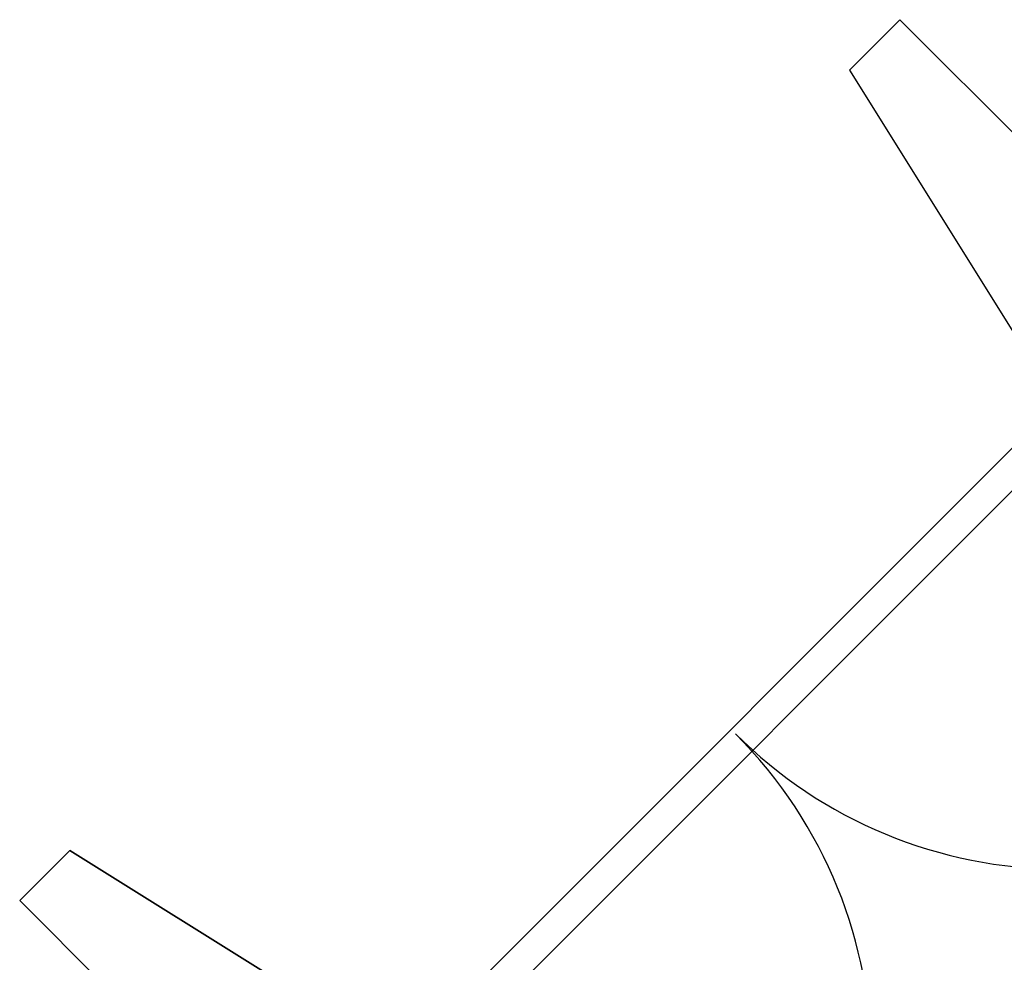
# Model space of a CAD drawing. Extents: x -88575 to 105194, y -28602 to 50262.
# Drawn here: x 23017 to 24855, y 13729 to 15487 of the extents above; entities that cross this region are included whole.
import ezdxf

# ---------------------------------------------------------------- set-up
doc = ezdxf.new("R2010")
doc.units = 0
for name, color, linetype in [('X-2949-F$0$A-DETL', 11, 'CONTINUOUS'), ('X-2949-F$0$A-DOOR', 11, 'CONTINUOUS'), ('X-2949-F$0$A-FLOR', 11, 'CONTINUOUS'), ('X-2949-F$0$A-GENM', 11, 'CONTINUOUS'), ('X-2949-F-AWN$0$A-GENM', 11, 'CONTINUOUS'), ('X-XREF', 7, 'CONTINUOUS')]:
    doc.layers.add(name, color=color, linetype=linetype)

# ---------------------------------------------------------------- blocks, each defined once
blk = doc.blocks.new('X-2949-F')
at = {"layer": 'X-2949-F$0$A-DETL'}
blk.add_line((23110.5, 13938), (23730.4, 13550.7), dxfattribs=at)
at = {"layer": 'X-2949-F$0$A-DOOR'}
for centre, radius, start, end in [((24962.1, 14764.4), 861.4, 225, 315), ((23739.4, 13541.7), 867.7, 315, 45)]:
    blk.add_arc(centre, radius, start, end, dxfattribs=at)
at = {"layer": 'X-2949-F$0$A-FLOR'}
for p, q in [((24953.5, 14772.8), (23731, 13550.3)), ((23773.1, 13512.5), (24991.8, 14731.3))]:
    blk.add_line(p, q, dxfattribs=at)
at = {"layer": 'X-2949-F$0$A-GENM'}
for p, q in [((24659.9, 15487.5), (24565.7, 15393.3)), ((25244, 14903.3), (24659.9, 15487.5)), ((24565.7, 15393.3), (24958.6, 14764.5)), ((23110.5, 13938), (23016.9, 13844.4)), ((23742.4, 13543.2), (23110.5, 13938)), ((23016.9, 13844.4), (23601, 13260.3))]:
    blk.add_line(p, q, dxfattribs=at)
blk = doc.blocks.new('X-2949-F-AWN')
at = {"layer": 'X-2949-F-AWN$0$A-GENM'}
for p, q in [((-8542.1, -5793.7), (-8636.3, -5887.9)), ((-7958, -6377.8), (-8542.1, -5793.7)), ((-8636.3, -5887.9), (-8243.4, -6516.7))]:
    blk.add_line(p, q, dxfattribs=at)

msp = doc.modelspace()

# ---------------------------------------------------------------- block references
at = {"layer": 'X-XREF'}
for name, p in [('X-2949-F', (0, 0)), ('X-2949-F-AWN', (33202.1, 21281.1))]:
    msp.add_blockref(name, p, dxfattribs=at)

doc.saveas('drawing.dxf')
